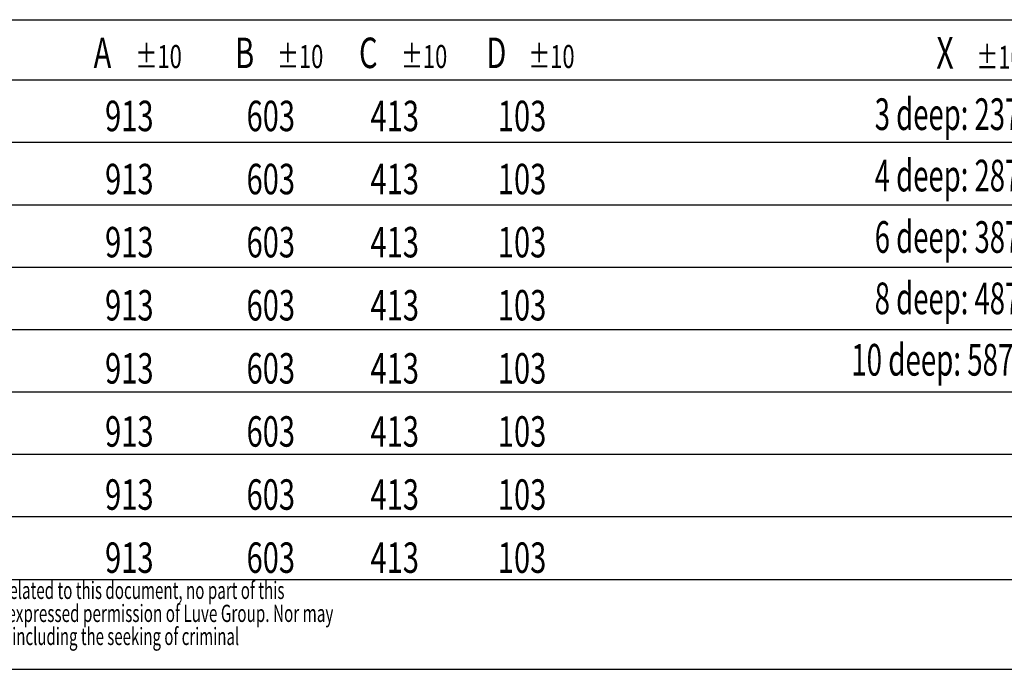
# Model space of a CAD drawing. Extents: x 185 to 14476, y 190 to 10181.
# Drawn here: x 4338 to 7505, y 203 to 2293 of the extents above; entities that cross this region are included whole.
import ezdxf
from ezdxf.enums import TextEntityAlignment as Align

# ---------------------------------------------------------------- set-up
doc = ezdxf.new("R2010")
doc.units = 0
doc.header["$LTSCALE"] = 35
doc.header["$MEASUREMENT"] = 0
doc.linetypes.add('SLD-SOLID', pattern=[0])
doc.layers.add('GEOMETRY', color=7, linetype='SLD-SOLID')
doc.layers.add('TITLE', color=7, linetype='SLD-SOLID')

# ---------------------------------------------------------------- blocks, each defined once
blk = doc.blocks.new('SW_NOTE_2')
at = {"layer": 'GEOMETRY', "color": 0, "width": 0.7}
for s, height, p in [('B ', 98, (0, 0)), ('±10', 74.08, (134.6, 7.6)), ('603', 98, (37, -203)), ('603', 98, (37, -406)), ('603', 98, (37, -609)), ('603', 98, (37, -812)), ('603', 98, (37, -1015)), ('603', 98, (37, -1218)), ('603', 98, (37, -1421)), ('603', 98, (37, -1624))]:
    blk.add_text(s, height=height, dxfattribs=at).set_placement(p, align=Align.BOTTOM_LEFT)
blk = doc.blocks.new('SW_NOTE_3')
at = {"layer": 'GEOMETRY', "color": 0, "width": 0.7}
for s, height, p in [('D ', 98, (0, 0)), ('±10', 74.08, (134.6, 7.6)), ('103', 98, (37, -203)), ('103', 98, (37, -406)), ('103', 98, (37, -609)), ('103', 98, (37, -812)), ('103', 98, (37, -1015)), ('103', 98, (37, -1218)), ('103', 98, (37, -1421)), ('103', 98, (37, -1624))]:
    blk.add_text(s, height=height, dxfattribs=at).set_placement(p, align=Align.BOTTOM_LEFT)
blk = doc.blocks.new('SW_NOTE_4')
at = {"layer": 'GEOMETRY', "color": 0, "width": 0.7}
for s, height, p in [('C ', 98, (0, 0)), ('±10', 74.08, (134.6, 7.6)), ('413', 98, (37, -203)), ('413', 98, (37, -406)), ('413', 98, (37, -609)), ('413', 98, (37, -812)), ('413', 98, (37, -1015)), ('413', 98, (37, -1218)), ('413', 98, (37, -1421)), ('413', 98, (37, -1624))]:
    blk.add_text(s, height=height, dxfattribs=at).set_placement(p, align=Align.BOTTOM_LEFT)
blk = doc.blocks.new('SW_NOTE_6')
at = {"layer": 'GEOMETRY', "color": 0, "width": 0.7}
for s, height, p in [('A ', 98, (0, 0)), ('±10', 74.08, (134.6, 7.6)), ('913', 98, (37, -203)), ('913', 98, (37, -406)), ('913', 98, (37, -609)), ('913', 98, (37, -812)), ('913', 98, (37, -1015)), ('913', 98, (37, -1218)), ('913', 98, (37, -1421)), ('913', 98, (37, -1624))]:
    blk.add_text(s, height=height, dxfattribs=at).set_placement(p, align=Align.BOTTOM_LEFT)
blk = doc.blocks.new('SW_NOTE_9')
at = {"layer": 'GEOMETRY', "color": 0}
for s, height, width, p in [('X ', 101.86, 0.7, (0, 0)), ('±10', 74.08, 0.7, (128.3, 7.9)), ('3 deep: 237', 101.865, 0.636364, (-198.2, -197.6)), ('4 deep: 287', 101.865, 0.636364, (-198.2, -395.1)), ('6 deep: 387', 101.865, 0.636364, (-198.2, -592.7)), ('-', 46.3, 0.7, (498, -654.4)), ('8 deep: 487', 101.865, 0.636364, (-198.2, -790.2)), ('10 deep: 587', 101.865, 0.641667, (-273.7, -987.8))]:
    blk.add_text(s, height=height, dxfattribs=dict(at, width=width)).set_placement(p, align=Align.BOTTOM_LEFT)
blk = doc.blocks.new('SW_NOTE_10')
at = {"layer": 'TITLE', "color": 0}
for s, width, p in [('This document and its contents is owned by Luve Group or its affiliates and protected by laws governing intellectual property and thereto related rights. Without limiting any rights related to this document, no part of this ', 0.64375, (0, 0)), ('document may be copied, reproduced or transmitted in any form or by any means(electronic, mechanical, photocopying, recording, or otherwise), or for any purpose, without the expressed permission of Luve Group. Nor may ', 0.648624, (0, -74.1)), ('it be used in any other way or for any other purpose than expressly permitted by Luve Group. Luve Group will enforce its rights related to this document to the fullest extent of the law, including the seeking of criminal ', 0.636652, (0, -148.2))]:
    blk.add_text(s, height=55.5625, dxfattribs=dict(at, width=width)).set_placement(p, align=Align.BOTTOM_LEFT)

msp = doc.modelspace()

# ---------------------------------------------------------------- linework, layer by layer
at = {"layer": 'GEOMETRY'}
for p, q in [((3260.3, 2293.3), (7985.3, 2293.3)), ((7985.3, 2098.34), (3260.3, 2098.34)), ((7985.3, 1897.67), (3260.3, 1897.67)), ((7985.3, 1697), (3260.3, 1697)), ((7985.3, 1496.34), (3260.3, 1496.34)), ((7985.3, 1295.67), (3260.3, 1295.67)), ((7985.3, 1095), (3260.3, 1095)), ((7985.3, 894.34), (3260.3, 894.34)), ((7985.3, 693.67), (3260.3, 693.67)), ((184.56, 491.79), (7985.3, 491.79))]:
    msp.add_line(p, q, dxfattribs=at)
at = {"layer": 'TITLE', "color": 7, "linetype": 'SLD-SOLID'}
msp.add_line((184.56, 203.33), (14475.52, 203.33), dxfattribs=at)

# ---------------------------------------------------------------- block references
at = {"layer": 'GEOMETRY'}
for name, p in [('SW_NOTE_6', (4575.72, 2107)), ('SW_NOTE_2', (5030.72, 2107)), ('SW_NOTE_4', (5429.42, 2107)), ('SW_NOTE_3', (5838.96, 2107)), ('SW_NOTE_9', (7286.42, 2104.18))]:
    msp.add_blockref(name, p, dxfattribs=at)
at = {"layer": 'TITLE', "color": 7}
msp.add_blockref('SW_NOTE_10', (219.51, 412.32), dxfattribs=at)

doc.saveas('drawing.dxf')
